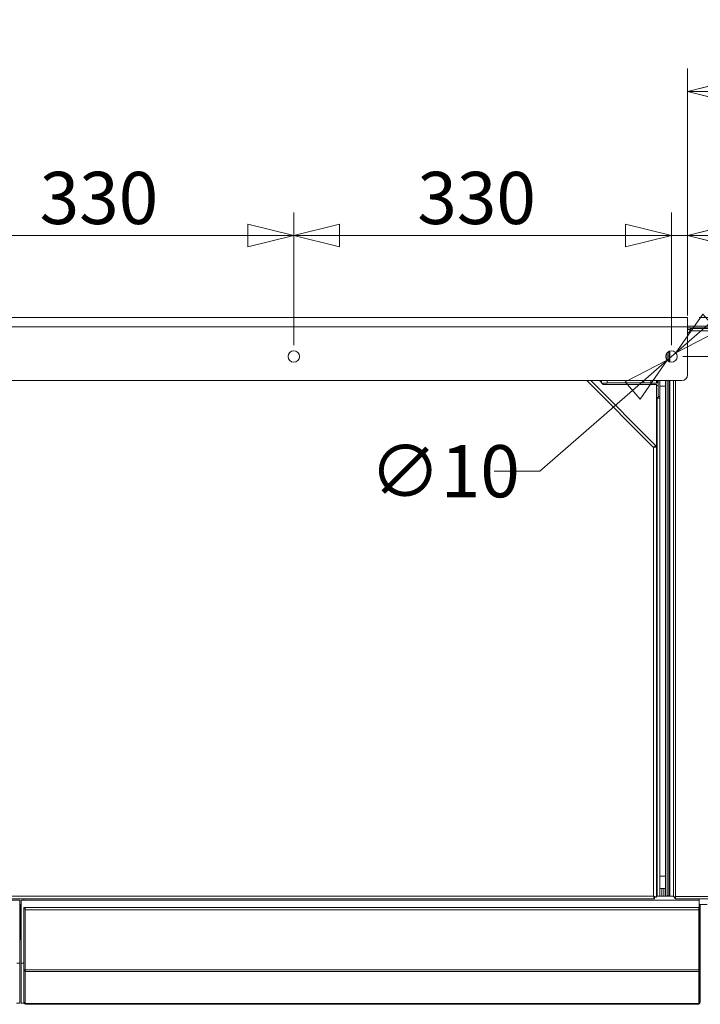
# Model space of a CAD drawing. Units: millimetres. Extents: x 165 to 8747, y 220 to 5479.
# Drawn here: x 4240 to 4835, y 4618 to 5479 of the extents above; entities that cross this region are included whole.
import ezdxf

# ---------------------------------------------------------------- set-up
doc = ezdxf.new("R2010")
doc.units = ezdxf.units.MM
doc.header["$LTSCALE"] = 20
doc.layers.add('AM - Dimension', color=9, linetype='Continuous', lineweight=5, true_color=0x808080)
doc.layers.add('AM - Drawing', color=7, linetype='Continuous', lineweight=5)
doc.styles.add('Libre Frankling 9pkt Light', font='txt.shx')
doc.dimstyles.new('AM salgstegninger', dxfattribs={"dimscale": 20, "dimtxt": 2.28, "dimasz": 2, "dimexe": 1, "dimexo": 0.5, "dimgap": 0.5, "dimtad": 1, "dimdec": 0, "dimrnd": 1e-08, "dimtxsty": 'Libre Frankling 9pkt Light', "dimblk": 'Filled-2', "dimcen": 0.09, "dimdle": 6, "dimclrd": 8, "dimclre": 8, "dimclrt": 7, "dimadec": 0, "dimazin": 2, "dimtfac": 1, "dimtdec": 0, "dimtmove": 0, "dimatfit": 3, "dimldrblk": 'Filled-2', "dimfxl": 1, "dimtolj": 1, "dimlwd": 0, "dimlwe": 0, "dimarcsym": 0})

# ---------------------------------------------------------------- blocks, each defined once
blk = doc.blocks.new('Filled-2')
at = {"color": 0}
for p, q in [((0, 0), (-1, 0.25)), ((-1, 0.25), (-1, -0.25)), ((-1, 0), (0, 0)), ((-1, -0.25), (0, 0))]:
    blk.add_line(p, q, dxfattribs=at)
at = {"color": 0, "flags": 128}
blk.add_lwpolyline([(-1, -0.25), (0, 0), (-1, 0.25), (-1, -0.25)], dxfattribs=at)
at = {"color": 0}
blk.add_solid([(-1, -0.25), (0, 0), (-1, 0.25), (-1, -0.25)], dxfattribs=at)
blk = doc.blocks.new('*D36')
at = {"layer": 'AM - Dimension', "color": 8, "lineweight": 0, "transparency": 16777216}
for p, q in [((4149.37, 5194.43), (4149.37, 5310.19)), ((4479.37, 5194.43), (4479.37, 5310.19)), ((4189.37, 5290.19), (4439.37, 5290.19))]:
    blk.add_line(p, q, dxfattribs=at)
at = {"layer": 'Defpoints', "color": 0, "transparency": 16777216}
for p in [(4479.37, 5290.19), (4149.37, 5184.43), (4479.37, 5184.43)]:
    blk.add_point(p, dxfattribs=at)
at = {"layer": 'AM - Dimension', "color": 8, "lineweight": 0, "transparency": 16777216, "xscale": 40, "yscale": 40, "zscale": 40, "rotation": 180}
blk.add_blockref('Filled-2', (4149.37, 5290.19), dxfattribs=at)
at = {"layer": 'AM - Dimension', "color": 8, "lineweight": 0, "transparency": 16777216, "xscale": 40, "yscale": 40, "zscale": 40}
blk.add_blockref('Filled-2', (4479.37, 5290.19), dxfattribs=at)
at = {"layer": 'AM - Dimension', "color": 7, "lineweight": 5, "transparency": 16777216, "insert": (4257.37, 5322.99), "char_height": 45.6, "attachment_point": 4, "style": 'Libre Frankling 9pkt Light'}
blk.add_mtext('\\A1;330', dxfattribs=at)
blk = doc.blocks.new('*D37')
at = {"layer": 'AM - Dimension', "color": 8, "lineweight": 0, "transparency": 16777216}
for p, q in [((4479.37, 5194.43), (4479.37, 5310.19)), ((4809.37, 5194.43), (4809.37, 5310.19)), ((4519.37, 5290.19), (4769.37, 5290.19))]:
    blk.add_line(p, q, dxfattribs=at)
at = {"layer": 'Defpoints', "color": 0, "transparency": 16777216}
for p in [(4809.37, 5290.19), (4479.37, 5184.43), (4809.37, 5184.43)]:
    blk.add_point(p, dxfattribs=at)
at = {"layer": 'AM - Dimension', "color": 8, "lineweight": 0, "transparency": 16777216, "xscale": 40, "yscale": 40, "zscale": 40, "rotation": 180}
blk.add_blockref('Filled-2', (4479.37, 5290.19), dxfattribs=at)
at = {"layer": 'AM - Dimension', "color": 8, "lineweight": 0, "transparency": 16777216, "xscale": 40, "yscale": 40, "zscale": 40}
blk.add_blockref('Filled-2', (4809.37, 5290.19), dxfattribs=at)
at = {"layer": 'AM - Dimension', "color": 7, "lineweight": 5, "transparency": 16777216, "insert": (4587.37, 5322.99), "char_height": 45.6, "attachment_point": 4, "style": 'Libre Frankling 9pkt Light'}
blk.add_mtext('\\A1;330', dxfattribs=at)
blk = doc.blocks.new('*D38')
at = {"layer": 'AM - Dimension', "color": 8, "lineweight": 0, "transparency": 16777216}
for p, q in [((4809.37, 5194.43), (4809.37, 5310.19)), ((4823.57, 5220.43), (4823.57, 5310.19)), ((4769.37, 5290.19), (4729.37, 5290.19)), ((4809.37, 5290.19), (4823.57, 5290.19)), ((4863.57, 5290.19), (4984.37, 5290.19))]:
    blk.add_line(p, q, dxfattribs=at)
at = {"layer": 'Defpoints', "color": 0, "transparency": 16777216}
for p in [(4823.57, 5290.19), (4823.57, 5210.43), (4809.37, 5184.43)]:
    blk.add_point(p, dxfattribs=at)
at = {"layer": 'AM - Dimension', "color": 8, "lineweight": 0, "transparency": 16777216, "xscale": 40, "yscale": 40, "zscale": 40}
blk.add_blockref('Filled-2', (4809.37, 5290.19), dxfattribs=at)
at = {"layer": 'AM - Dimension', "color": 8, "lineweight": 0, "transparency": 16777216, "xscale": 40, "yscale": 40, "zscale": 40, "rotation": 180}
blk.add_blockref('Filled-2', (4823.57, 5290.19), dxfattribs=at)
at = {"layer": 'AM - Dimension', "color": 7, "lineweight": 5, "transparency": 16777216, "insert": (4913.57, 5322.99), "char_height": 45.6, "attachment_point": 4, "style": 'Libre Frankling 9pkt Light'}
blk.add_mtext('\\A1;14', dxfattribs=at)
blk = doc.blocks.new('*D39')
at = {"layer": 'AM - Dimension', "color": 8, "lineweight": 0, "transparency": 16777216}
for p, q in [((4823.57, 5220.43), (4823.57, 5436.03)), ((5402.82, 4879.43), (5402.82, 5436.03)), ((4863.57, 5416.03), (5362.82, 5416.03))]:
    blk.add_line(p, q, dxfattribs=at)
at = {"layer": 'Defpoints', "color": 0, "transparency": 16777216}
for p in [(5402.82, 5416.03), (4823.57, 5210.43), (5402.82, 4869.43)]:
    blk.add_point(p, dxfattribs=at)
at = {"layer": 'AM - Dimension', "color": 8, "lineweight": 0, "transparency": 16777216, "xscale": 40, "yscale": 40, "zscale": 40, "rotation": 180}
blk.add_blockref('Filled-2', (4823.57, 5416.03), dxfattribs=at)
at = {"layer": 'AM - Dimension', "color": 8, "lineweight": 0, "transparency": 16777216, "xscale": 40, "yscale": 40, "zscale": 40}
blk.add_blockref('Filled-2', (5402.82, 5416.03), dxfattribs=at)
at = {"layer": 'AM - Dimension', "color": 7, "lineweight": 5, "transparency": 16777216, "insert": (5052.4, 5448.83), "char_height": 45.6, "attachment_point": 4, "style": 'Libre Frankling 9pkt Light'}
blk.add_mtext('\\A1;579', dxfattribs=at)
blk = doc.blocks.new('*D40')
at = {"layer": 'AM - Dimension', "color": 8, "lineweight": 0, "transparency": 16777216}
for p, q in [((5512.98, 5258.43), (5512.98, 5394.43)), ((4833.57, 5218.43), (5532.98, 5218.43)), ((5512.98, 5184.43), (5512.98, 5218.43)), ((4819.37, 5184.43), (5532.98, 5184.43)), ((5512.98, 5144.43), (5512.98, 5104.43))]:
    blk.add_line(p, q, dxfattribs=at)
at = {"layer": 'Defpoints', "color": 0, "transparency": 16777216}
for p in [(4823.57, 5218.43), (4809.37, 5184.43), (5512.98, 5184.43)]:
    blk.add_point(p, dxfattribs=at)
at = {"layer": 'AM - Dimension', "color": 8, "lineweight": 0, "transparency": 16777216, "xscale": 40, "yscale": 40, "zscale": 40}
for p, rotation in [((5512.98, 5218.43), 270), ((5512.98, 5184.43), 90)]:
    blk.add_blockref('Filled-2', p, dxfattribs=dict(at, rotation=rotation))
at = {"layer": 'AM - Dimension', "color": 7, "lineweight": 5, "transparency": 16777216, "insert": (5480.18, 5308.43), "char_height": 45.6, "attachment_point": 4, "rotation": 90, "style": 'Libre Frankling 9pkt Light'}
blk.add_mtext('\\A1;34', dxfattribs=at)
blk = doc.blocks.new('*D78')
at = {"layer": 'AM - Dimension', "color": 8, "lineweight": 0, "transparency": 16777216}
for p, q in [((4843.29, 5214.01), (4873.43, 5240.3)), ((4813.14, 5187.72), (4805.6, 5181.15)), ((4775.46, 5154.86), (4694.47, 5084.23)), ((4694.47, 5084.23), (4654.47, 5084.23))]:
    blk.add_line(p, q, dxfattribs=at)
at = {"layer": 'Defpoints', "color": 0, "transparency": 16777216}
for p in [(4805.6, 5181.15), (4813.14, 5187.72)]:
    blk.add_point(p, dxfattribs=at)
at = {"layer": 'AM - Dimension', "color": 8, "lineweight": 0, "transparency": 16777216, "xscale": 40, "yscale": 40, "zscale": 40}
for p, rotation in [((4813.14, 5187.72), 221.0916060070905), ((4805.6, 5181.15), 41.09160600709056)]:
    blk.add_blockref('Filled-2', p, dxfattribs=dict(at, rotation=rotation))
at = {"layer": 'AM - Dimension', "color": 7, "lineweight": 5, "transparency": 16777216, "insert": (4545.67, 5084.23), "char_height": 45.6, "attachment_point": 4, "style": 'Libre Frankling 9pkt Light'}
blk.add_mtext('\\A1;∅10', dxfattribs=at)

msp = doc.modelspace()

# ---------------------------------------------------------------- linework, layer by layer
at = {"layer": 'AM - Drawing'}
for p, q in [((3475.17, 5218.43), (4823.57, 5218.43)), ((4823.57, 5210.43), (4823.57, 5218.43)), ((4823.57, 5210.43), (3475.17, 5210.43)), ((4823.57, 5211.03), (5257.57, 5211.03)), ((4823.57, 5210.43), (4823.57, 5168.38)), ((4823.57, 5209.53), (5259.07, 5209.53)), ((4823.57, 5207.36), (4824.66, 5208.45)), ((4826.07, 5207.03), (4823.57, 5204.53)), ((4826.07, 5207.03), (4824.66, 5208.45)), ((4826.07, 5207.03), (4826.07, 5209.03)), ((4826.07, 5209.03), (5309.86, 5209.03)), ((5310.57, 5207.03), (4826.07, 5207.03)), ((4807.07, 5188.87), (4807.07, 5179.99)), ((4808.07, 5179.61), (4808.07, 5189.26)), ((4805.57, 5187.68), (4805.57, 5181.18)), ((4805.57, 5187.68), (4805.57, 5181.18)), ((3480.17, 5163.38), (4818.57, 5163.38)), ((4793.82, 5105), (4735.44, 5163.38)), ((4738.97, 5163.38), (4795.81, 5106.55)), ((4746.47, 5163.38), (4749.82, 5160.03)), ((4747.32, 5163.38), (4747.32, 5162.53)), ((4748.32, 5163.38), (4748.32, 5161.53)), ((4753.32, 5161.03), (4753.32, 5163.38)), ((4785.32, 5163.38), (4785.32, 5161.53)), ((4791.32, 5163.38), (4791.32, 5161.03)), ((4796.32, 5161.03), (4796.32, 5163.38)), ((4796.82, 5161.53), (4796.82, 5163.38)), ((4797.82, 5163.38), (4797.82, 5149.52)), ((4799.32, 5149.52), (4799.32, 5163.38)), ((4804.07, 5163.38), (4804.07, 4713.03)), ((4805.57, 5163.38), (4805.57, 4713.03)), ((4805.57, 5163.38), (4805.57, 4713.1)), ((4807.07, 5163.38), (4807.07, 4713.1)), ((4807.32, 5158.53), (4807.32, 5163.38)), ((4808.07, 4713.1), (4808.07, 5163.38)), ((4811.07, 4712.24), (4811.07, 5163.38)), ((4813.07, 5163.38), (4813.07, 4712.53)), ((4748.82, 5161.03), (4753.32, 5161.03)), ((4796.32, 5160.03), (4749.82, 5160.03)), ((4753.32, 5161.53), (4791.32, 5161.53)), ((4791.32, 5161.03), (4796.32, 5161.03)), ((4796.32, 5161.53), (4797.82, 5161.53)), ((4796.32, 5160.03), (4796.32, 5105.3)), ((4797.82, 5159.03), (4796.32, 5159.03)), ((4797.82, 5159.03), (4797.82, 5148.53)), ((4804.07, 5158.53), (4799.32, 5158.53)), ((4807.32, 5158.53), (4807.07, 5158.53)), ((4807.32, 5158.53), (4807.32, 4730.53)), ((4797.82, 5148.53), (4796.32, 5148.53)), ((4796.32, 5148.02), (4796.82, 5148.02)), ((4796.82, 5148.53), (4796.82, 5148.02)), ((4796.82, 4713.03), (4796.82, 5148.02)), ((4799.32, 5148.02), (4796.82, 5148.02)), ((4797.82, 5149.52), (4799.32, 5149.52)), ((4797.82, 5148.53), (4797.82, 5148.02)), ((4799.32, 5149.52), (4799.32, 5148.02)), ((4799.32, 5148.02), (4799.32, 4713.03)), ((4793.82, 4713.03), (4793.82, 5105)), ((4794.75, 5105.49), (4795.81, 5106.55)), ((4794.82, 5105.3), (4796.32, 5105.3)), ((4796.32, 5105.3), (4796.32, 4712.18)), ((4804.07, 4730.53), (4799.32, 4730.53)), ((4807.32, 4730.53), (4807.07, 4730.53)), ((4807.32, 4719.62), (4807.32, 4730.53)), ((4804.07, 4719.53), (4799.32, 4719.53)), ((4800.97, 4713.03), (4800.97, 4719.53)), ((4802.82, 4712.93), (4802.82, 4719.53)), ((4794.68, 4710.53), (3503.96, 4710.53)), ((3504.82, 4713.03), (4793.82, 4713.03)), ((4240.02, 4709.43), (3647.52, 4709.43)), ((4240.02, 4709.43), (4240.02, 4654.43)), ((4833.62, 4709.43), (4241.12, 4709.43)), ((4241.12, 4709.43), (4241.12, 4654.43)), ((4243.62, 4709.43), (4243.62, 4710.53)), ((4794, 4712.93), (4793.88, 4712.93)), ((4794.68, 4712.03), (4794.68, 4710.53)), ((4794.82, 4712.18), (4796.32, 4712.18)), ((4796.82, 4713.03), (4796.32, 4713.03)), ((4811.07, 4712.93), (4796.32, 4712.93)), ((4796.82, 4713.03), (4797.82, 4713.03)), ((4796.82, 4713.03), (4796.82, 4712.93)), ((4797.82, 4713.03), (4799.32, 4713.03)), ((4799.32, 4713.03), (4800.97, 4713.03)), ((4800.97, 4713.03), (4800.97, 4712.93)), ((4804.07, 4713.03), (4805.57, 4713.03)), ((4804.07, 4712.93), (4804.07, 4713.03)), ((4807.07, 4713.1), (4805.57, 4713.1)), ((4806.32, 4712.93), (4806.32, 4713.1)), ((4807.07, 4713.1), (4808.07, 4713.1)), ((4808.07, 4713.1), (4808.13, 4713.1)), ((4808.13, 4713.1), (4808.13, 4713.03)), ((4808.13, 4712.93), (4808.13, 4713.03)), ((4811.07, 4713.03), (4808.13, 4713.03)), ((4812.07, 4712.24), (4811.07, 4712.24)), ((4812.07, 4711.53), (4812.07, 4712.39)), ((4812.93, 4711.53), (4812.07, 4711.53)), ((4812.78, 4711.53), (4812.78, 4710.53)), ((5309.86, 4710.53), (4812.78, 4710.53)), ((4813.07, 4712.53), (5310.57, 4712.53)), ((4833.62, 4710.53), (4833.62, 4709.43)), ((4833.62, 4709.43), (4833.62, 4702.93)), ((4240.02, 4705.53), (4241.12, 4705.53)), ((4240.57, 4680.93), (4240.57, 4705.53)), ((4243.62, 4702.93), (4243.62, 4701.93)), ((4243.62, 4702.93), (4244.62, 4702.93)), ((4243.62, 4648.52), (4243.62, 4701.93)), ((4243.62, 4701.93), (4244.62, 4701.93)), ((4244.62, 4702.93), (4244.62, 4701.93)), ((4244.62, 4648.52), (4244.62, 4701.93)), ((4244.82, 4702.93), (4244.82, 4700.93)), ((4244.82, 4702.93), (4833.42, 4702.93)), ((4244.82, 4648.43), (4244.82, 4700.93)), ((4244.82, 4700.93), (4833.42, 4700.93)), ((4833.42, 4700.93), (4833.42, 4702.93)), ((4833.42, 4700.93), (4833.42, 4648.43)), ((4840.57, 4705.53), (4833.62, 4705.53)), ((4834.62, 4702.93), (4833.62, 4702.93)), ((4833.62, 4701.93), (4833.62, 4702.93)), ((4834.62, 4701.93), (4833.62, 4701.93)), ((4833.62, 4701.93), (4833.62, 4648.52)), ((4834.62, 4705.53), (4834.62, 4702.93)), ((4834.62, 4701.93), (4834.62, 4702.93)), ((4834.62, 4701.93), (4834.62, 4648.52)), ((4240.57, 4680.93), (4240.02, 4680.93)), ((4240.57, 4674.93), (4240.57, 4680.93)), ((4240.02, 4674.93), (4240.57, 4674.93)), ((4240.02, 4654.43), (4237.52, 4654.43)), ((4240.02, 4619.43), (4240.02, 4654.43)), ((4241.12, 4654.43), (4241.12, 4619.43)), ((4243.62, 4654.43), (4241.12, 4654.43)), ((4244.82, 4654.43), (4244.62, 4654.43)), ((4833.62, 4654.43), (4833.42, 4654.43)), ((4243.62, 4648.52), (4243.62, 4647.81)), ((4243.62, 4648.52), (4244.62, 4648.52)), ((4243.62, 4620.08), (4243.62, 4647.81)), ((4243.62, 4647.81), (4244.62, 4647.81)), ((4244.62, 4648.52), (4244.62, 4647.81)), ((4244.62, 4620.08), (4244.62, 4647.81)), ((4244.82, 4648.43), (4244.82, 4647.02)), ((4244.82, 4648.43), (4833.42, 4648.43)), ((4244.82, 4619.23), (4244.82, 4647.02)), ((4244.82, 4647.02), (4833.42, 4647.02)), ((4833.42, 4647.02), (4833.42, 4648.43)), ((4833.42, 4647.02), (4833.42, 4619.23)), ((4833.62, 4647.81), (4833.62, 4648.52)), ((4834.62, 4648.52), (4833.62, 4648.52)), ((4833.62, 4647.81), (4833.62, 4620.08)), ((4834.62, 4647.81), (4833.62, 4647.81)), ((4834.62, 4647.81), (4834.62, 4648.52)), ((4834.62, 4647.81), (4834.62, 4620.08)), ((4834.62, 4645.63), (4834.92, 4645.63)), ((4243.62, 4620.08), (4243.62, 4619.99)), ((4243.62, 4620.08), (4244.62, 4620.08)), ((4243.62, 4619.99), (4244.62, 4619.99)), ((4244.62, 4620.08), (4244.62, 4619.99)), ((4833.62, 4619.99), (4833.62, 4620.08)), ((4834.62, 4620.08), (4833.62, 4620.08)), ((4834.62, 4619.99), (4833.62, 4619.99)), ((4834.62, 4619.99), (4834.62, 4620.08)), ((4237.25, 4619.43), (4240.02, 4619.43)), ((4241.12, 4619.43), (4243.89, 4619.43)), ((4245.62, 4619.02), (4245.12, 4619.02)), ((4245.62, 4619.02), (4832.62, 4619.02)), ((4245.62, 4619.02), (4245.62, 4618.43)), ((4245.62, 4618.43), (4832.62, 4618.43)), ((4832.62, 4619.02), (4833.12, 4619.02)), ((4832.62, 4619.02), (4832.62, 4618.43))]:
    msp.add_line(p, q, dxfattribs=at)
for centre in [(4479.37, 5184.43), (4809.37, 5184.43)]:
    msp.add_circle(centre, 5, dxfattribs=at)
for centre, radius, start, end in [((4818.57, 5168.38), 5, 270, 0), ((4796.82, 4713.03), 1, 354.26083, 0), ((4796.82, 4713.03), 2.5, 357.70756, 0), ((4802.82, 4714.09), 2, 202.33165, 215.18815), ((4806.57, 4713.03), 1, 180, 185.73917), ((4806.32, 4714.09), 2, 324.81185, 330.26869), ((4245.62, 4620.43), 2, 192.75078, 270), ((4245.62, 4620.43), 1, 180, 216.8699), ((4832.62, 4620.43), 2, 270, 347.24922), ((4832.62, 4620.43), 1, 323.1301, 0)]:
    msp.add_arc(centre, radius, start, end, dxfattribs=at)
for centre, major_axis, start_param, end_param in [((4245.12, 4619.23), (-0.3, 0), 0, 1.570796), ((4833.12, 4619.23), (0.3, 0), 4.712389, 6.283185)]:
    msp.add_ellipse(centre, major_axis=major_axis, ratio=0.707107, start_param=start_param, end_param=end_param, dxfattribs=at)
for points, knots in [([(4795.81, 5106.55), (4795.76, 5106.6), (4795.34, 5106.28), (4794.73, 5105.77), (4794.45, 5105.54), (4794.14, 5105.27), (4793.82, 5105)], [0, 0, 0, 0, 1.074185, 1.074185, 1.074185, 1.570796, 1.570796, 1.570796, 1.570796]), ([(4793.82, 5105), (4794.2, 5105.26), (4794.57, 5105.5), (4794.7, 5105.5), (4794.72, 5105.5), (4794.74, 5105.5), (4794.75, 5105.49)], [0, 0, 0, 0, 1.350716, 1.350716, 1.350716, 1.570796, 1.570796, 1.570796, 1.570796]), ([(4793.82, 5105), (4794.72, 5105.07), (4795.59, 5105.14), (4796.02, 5105.21), (4796.22, 5105.24), (4796.32, 5105.27), (4796.32, 5105.3)], [0, 0, 0, 0, 1.074185, 1.074185, 1.074185, 1.570796, 1.570796, 1.570796, 1.570796]), ([(4793.82, 5105), (4794.27, 5105.09), (4794.7, 5105.17), (4794.8, 5105.26), (4794.81, 5105.28), (4794.82, 5105.29), (4794.82, 5105.3)], [0, 0, 0, 0, 1.350716, 1.350716, 1.350716, 1.570796, 1.570796, 1.570796, 1.570796]), ([(4796.32, 4712.18), (4796.32, 4712.37), (4795.8, 4712.57), (4795.01, 4712.76), (4794.65, 4712.85), (4794.24, 4712.94), (4793.82, 4713.03)], [0, 0, 0, 0, 1.074185, 1.074185, 1.074185, 1.570796, 1.570796, 1.570796, 1.570796]), ([(4793.82, 4713.03), (4794.27, 4712.79), (4794.7, 4712.54), (4794.8, 4712.3), (4794.81, 4712.26), (4794.82, 4712.22), (4794.82, 4712.18)], [0, 0, 0, 0, 1.350716, 1.350716, 1.350716, 1.570796, 1.570796, 1.570796, 1.570796]), ([(4793.82, 4713.03), (4794.02, 4712.14), (4794.21, 4711.26), (4794.41, 4710.84), (4794.5, 4710.64), (4794.59, 4710.53), (4794.68, 4710.53)], [0, 0, 0, 0, 1.074185, 1.074185, 1.074185, 1.570796, 1.570796, 1.570796, 1.570796]), ([(4793.82, 4713.03), (4794.07, 4712.58), (4794.31, 4712.16), (4794.56, 4712.06), (4794.6, 4712.04), (4794.64, 4712.03), (4794.68, 4712.03)], [0, 0, 0, 0, 1.350716, 1.350716, 1.350716, 1.570796, 1.570796, 1.570796, 1.570796]), ([(4813.07, 4712.53), (4812.31, 4712.46), (4811.58, 4712.39), (4811.26, 4712.32), (4811.14, 4712.3), (4811.07, 4712.27), (4811.07, 4712.24)], [0, 0, 0, 0, 1.135812, 1.135812, 1.135812, 1.570796, 1.570796, 1.570796, 1.570796]), ([(4812.78, 4710.53), (4812.85, 4710.53), (4812.92, 4711), (4812.99, 4711.69), (4813.02, 4711.95), (4813.04, 4712.24), (4813.07, 4712.53)], [0, 0, 0, 0, 1.135812, 1.135812, 1.135812, 1.570796, 1.570796, 1.570796, 1.570796])]:
    msp.add_open_spline(points, degree=3, knots=knots, dxfattribs=at)
msp.add_open_spline([(4804.07, 4713.03), (4804.07, 4713), (4804.07, 4712.97), (4804.07, 4712.93)], degree=3, dxfattribs=at)

# ---------------------------------------------------------------- dimensions: what is measured, and where the dimension line sits
at = {"layer": 'AM - Dimension', "color": 8, "lineweight": 5, "true_color": 0x808080}
dim = msp.add_linear_dim(base=(5402.82, 5416.03), p1=(4823.57, 5210.43), p2=(5402.82, 4869.43), dimstyle='AM salgstegninger', override={"dimgap": 0.5, "dimdec": 0, "dimtol": 0, "dimlim": 0, "dimtp": 0, "dimtm": 0, "dimtdec": 0, "dimtofl": 0, "dimatfit": 1}, dxfattribs=at)
dim.commit()
dim.dimension.update_dxf_attribs({"geometry": '*D39', "text_midpoint": (5113.2, 5416.03), "dimtype": 160})
for base, p1, p2, angle, override, picture, middle in [((5512.98, 5184.43), (4823.57, 5218.43), (4809.37, 5184.43), 270, {"dimgap": 0.5, "dimdec": 0, "dimtol": 0, "dimlim": 0, "dimtp": 0, "dimtm": 0, "dimtdec": 0, "dimtofl": 1, "dimatfit": 1}, '*D40', (5512.98, 5346.43)), ((4479.37, 5290.19), (4149.37, 5184.43), (4479.37, 5184.43), 180, {"dimgap": 0.5, "dimdec": 0, "dimtol": 0, "dimlim": 0, "dimtp": 0, "dimtm": 0, "dimtdec": 0, "dimtofl": 0, "dimatfit": 1}, '*D36', (4314.37, 5290.19)), ((4809.37, 5290.19), (4479.37, 5184.43), (4809.37, 5184.43), 180, {"dimgap": 0.5, "dimdec": 0, "dimtol": 0, "dimlim": 0, "dimtp": 0, "dimtm": 0, "dimtdec": 0, "dimtofl": 0, "dimatfit": 1}, '*D37', (4644.37, 5290.19)), ((4823.57, 5290.19), (4809.37, 5184.43), (4823.57, 5210.43), 180, {"dimgap": 0.5, "dimdec": 0, "dimtol": 0, "dimlim": 0, "dimtp": 0, "dimtm": 0, "dimtdec": 0, "dimtofl": 1, "dimatfit": 1}, '*D38', (4943.97, 5290.19))]:
    dim = msp.add_linear_dim(base=base, p1=p1, p2=p2, angle=angle, dimstyle='AM salgstegninger', override=override, dxfattribs=at)
    dim.commit()
    dim.dimension.update_dxf_attribs({"geometry": picture, "text_midpoint": middle, "dimtype": 160})
dim = msp.add_diameter_dim_2p(p1=(4813.14, 5187.72), p2=(4805.6, 5181.15), dimstyle='AM salgstegninger', override={"dimgap": 0.5, "dimtad": 0, "dimtih": 1, "dimtoh": 1, "dimdec": 0, "dimlfac": 1, "dimtol": 0, "dimlim": 0, "dimtp": 0, "dimtm": 0, "dimtdec": 0, "dimatfit": 2}, dxfattribs=at)
dim.commit()
dim.dimension.update_dxf_attribs({"geometry": '*D78', "text_midpoint": (4595.07, 5084.23), "dimtype": 163})

doc.saveas('drawing.dxf')
